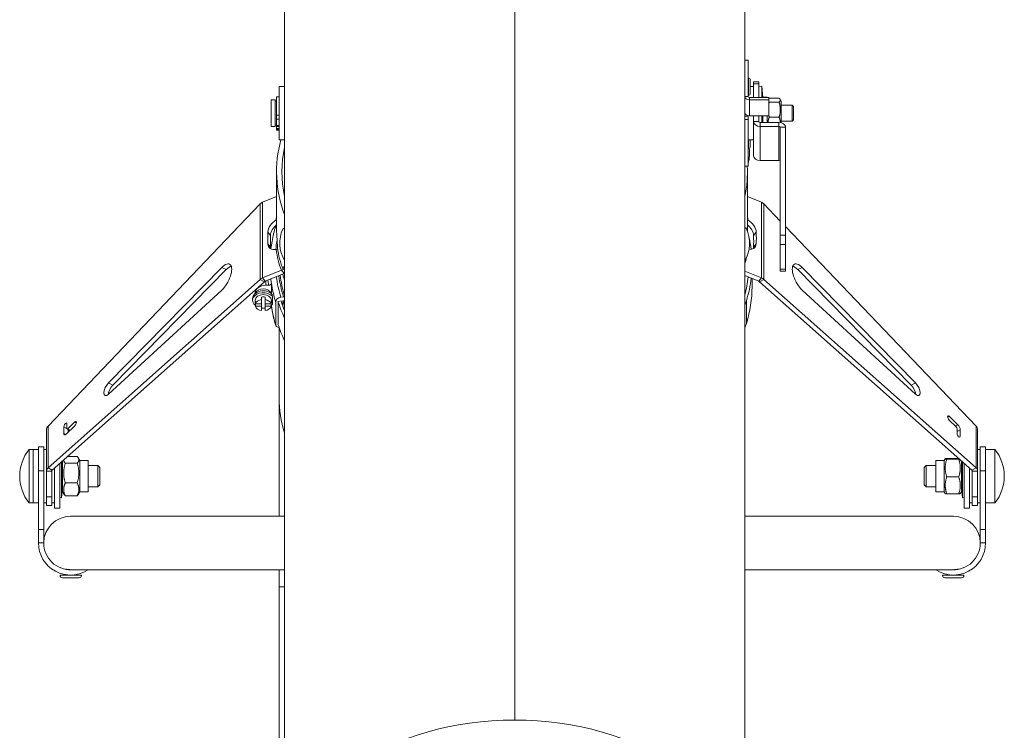
# Model space of a CAD drawing. Units: millimetres. Extents: x 8038 to 31718, y 8112 to 16495.
# Drawn here: x 12915 to 13283, y 14689 to 14955 of the extents above; entities that cross this region are included whole.
import ezdxf

# ---------------------------------------------------------------- set-up
doc = ezdxf.new("R2010")
doc.units = ezdxf.units.MM
doc.layers.add('ERGO', color=3, linetype='Continuous', lineweight=15)
doc.layers.add('OŚ', color=40, linetype='Continuous', lineweight=15)

# ---------------------------------------------------------------- blocks, each defined once
blk = doc.blocks.new('ERGO LUX-L-3 4')
at = {"layer": 'ERGO'}
for p, q in [((0, 1336.32), (0, 560.62)), ((0, 560.62), (0, 1336.32)), ((-86, 508.4), (-86, 1275.5)), ((86, 508.4), (86, 1275.5)), ((87.25, 807.4), (86, 807.4)), ((87.25, 807.4), (87.25, 793.79)), ((87.33, 800.75), (87.25, 800.75)), ((87.33, 794.25), (87.33, 800.75)), ((88.05, 800.03), (88.05, 794.97)), ((89.25, 798.56), (89.25, 799.29)), ((91.25, 799.29), (89.25, 799.29)), ((89.25, 798.56), (89.25, 797.05)), ((89.25, 798.56), (91.25, 798.56)), ((91.25, 799.29), (91.25, 798.56)), ((91.25, 798.56), (91.25, 797.05)), ((-88, 777.6), (-88, 797.6)), ((-88, 797.6), (-86, 797.6)), ((89.25, 797.6), (88.05, 797.6)), ((89.25, 793.43), (89.25, 797.05)), ((91.25, 797.6), (92.35, 797.7)), ((91.25, 793.43), (91.25, 797.05)), ((92.35, 793.43), (92.35, 797.7)), ((92.74, 793.43), (92.35, 797.7)), ((-91, 792.6), (-91, 782.6)), ((-89.5, 792.6), (-91, 792.6)), ((-89.5, 792.6), (-89.5, 782.6)), ((-89.5, 792.1), (-89, 792.1)), ((-89, 786.86), (-89, 793.68)), ((-89, 793.68), (-88, 793.68)), ((87.25, 793.79), (86, 793.79)), ((87.33, 794.25), (87.25, 794.25)), ((87.75, 793.43), (87.75, 792.55)), ((95, 793.43), (87.75, 793.43)), ((87.75, 792.55), (87.75, 786.61)), ((87.75, 792.55), (95, 792.55)), ((92.8, 793.43), (92.8, 793.6)), ((94.4, 793.6), (92.8, 793.6)), ((94.4, 793.43), (94.4, 793.6)), ((95, 793.43), (95, 792.55)), ((95, 792.55), (95, 786.61)), ((98.84, 793.18), (95.16, 793.18)), ((98.84, 791.68), (95.16, 791.68)), ((99.6, 792.05), (99.18, 792.78)), ((99.6, 783.96), (99.6, 792.05)), ((86, 787.84), (86, 787.84)), ((103.75, 790.6), (99.6, 790.6)), ((103.75, 784.6), (103.75, 790.6)), ((104.25, 790.1), (103.75, 790.6)), ((104.25, 790.1), (104.25, 785.1)), ((-89, 786.86), (-89, 785.29)), ((-89, 786.86), (-88, 786.86)), ((-89, 782.93), (-89, 785.29)), ((-89, 785.29), (-88, 785.29)), ((86, 786.43), (87.25, 786.43)), ((87.25, 785.2), (86, 785.2)), ((87.25, 786.66), (87.25, 786.43)), ((87.25, 785.2), (87.25, 786.43)), ((87.25, 767.8), (87.25, 785.2)), ((95, 786.61), (87.75, 786.61)), ((89.25, 786.61), (89.25, 784.42)), ((89.25, 784.42), (89.25, 771.69)), ((91.25, 784.42), (89.25, 784.42)), ((91.25, 786.61), (91.25, 784.42)), ((91.75, 784.07), (98.75, 784.07)), ((91.75, 784.07), (91.75, 782.65)), ((92.35, 784.07), (92.35, 786.61)), ((92.8, 784.07), (92.8, 786.61)), ((94.4, 784.07), (94.4, 786.61)), ((98.84, 786.11), (95.16, 786.11)), ((98.75, 784.07), (98.75, 782.65)), ((103.75, 784.6), (99.6, 784.6)), ((104.25, 785.1), (103.75, 784.6)), ((-89.5, 782.6), (-91, 782.6)), ((-89.5, 783.1), (-89, 783.1)), ((-89, 782.68), (-89, 782.93)), ((-89, 782.93), (-88, 782.93)), ((-89, 782.68), (-89, 782.57)), ((-89, 782.68), (-88, 782.68)), ((-89, 782.57), (-89, 781.83)), ((-89, 782.57), (-88, 782.57)), ((-89, 781.63), (-89, 781.83)), ((-89, 781.83), (-88, 781.83)), ((-89, 781.25), (-89, 781.63)), ((-89, 781.63), (-88, 781.63)), ((-89, 781.25), (-88, 781.25)), ((91.75, 782.65), (98.75, 782.65)), ((91.75, 782.65), (91.75, 769.92)), ((98.75, 782.65), (98.75, 769.92)), ((99.25, 782.3), (99.25, 741.99)), ((101.25, 782.3), (99.25, 782.3)), ((101.25, 782.3), (101.25, 741.99)), ((-88, 777.6), (-86, 777.6)), ((89.25, 777.6), (87.25, 777.6)), ((87.33, 774.45), (87.33, 777.6)), ((88.05, 777.6), (88.05, 775.17)), ((87.33, 774.45), (87.25, 774.45)), ((98.75, 769.92), (91.75, 769.92)), ((-89, 765.68), (-89, 744.91)), ((87.25, 767.8), (86, 767.8)), ((87, 765.68), (87, 744.91)), ((-94.21, 754.25), (-89, 756.38)), ((92.21, 754.25), (87, 756.38)), ((-174.42, 670.55), (-95.13, 753.66)), ((-95.13, 725.39), (-95.13, 753.66)), ((-94.21, 754.25), (-94.21, 725.97)), ((92.21, 725.97), (92.21, 754.25)), ((93.13, 753.66), (93.13, 725.39)), ((93.13, 753.66), (99.25, 747.24)), ((-89.15, 747.69), (-89, 747.5)), ((87.15, 747.69), (87, 747.5)), ((86.23, 744.75), (86, 744.8)), ((101.25, 745.15), (172.42, 670.55)), ((-92.28, 743.13), (-91.28, 741.9)), ((90.28, 743.13), (89.28, 741.9)), ((99.25, 738.46), (99.25, 741.99)), ((101.25, 741.99), (99.25, 741.99)), ((101.25, 741.99), (101.25, 738.46)), ((-92.28, 738.67), (-91.28, 737.45)), ((90.28, 738.67), (89.28, 737.45)), ((99.25, 738.46), (99.25, 729.26)), ((99.25, 738.46), (101.25, 738.46)), ((101.25, 738.46), (101.25, 729.26)), ((-151.83, 686.75), (-109.43, 729.92)), ((-107.82, 729.08), (-150.21, 685.92)), ((-107.82, 729.08), (-109.43, 729.92)), ((-94.21, 725.97), (-87.2, 728.83)), ((-87.2, 728.83), (-86.2, 727.61)), ((-86.56, 729.29), (-86, 729.38)), ((-86.56, 729.18), (-86.56, 729.29)), ((-86.56, 729.18), (-86, 729.27)), ((99.25, 728.53), (99.25, 729.26)), ((101.25, 729.26), (99.25, 729.26)), ((101.25, 729.26), (101.25, 728.53)), ((105.82, 729.08), (107.43, 729.92)), ((148.21, 685.92), (105.82, 729.08)), ((107.43, 729.92), (149.83, 686.75)), ((-95.13, 725.39), (-174.42, 654.96)), ((-95.13, 725.39), (-93.52, 724.56)), ((-94.21, 725.97), (-93.21, 724.74)), ((-93.21, 724.74), (-86.2, 727.61)), ((92.21, 725.97), (86, 728.5)), ((91.21, 724.74), (86, 726.87)), ((88.72, 722.7), (88.72, 725.76)), ((92.21, 725.97), (91.21, 724.74)), ((93.13, 725.39), (91.52, 724.56)), ((172.42, 654.96), (93.13, 725.39)), ((101.25, 728.53), (99.25, 728.53)), ((-93.52, 724.56), (-172.81, 654.13)), ((-109.43, 721.44), (-151.83, 682.51)), ((-96.95, 721.51), (-96.95, 720.43)), ((-92.95, 723.25), (-92.95, 724.85)), ((-92.95, 723.25), (-91.96, 723.25)), ((-90.95, 723.96), (-90.95, 720.18)), ((170.81, 654.13), (91.52, 724.56)), ((149.83, 682.51), (107.43, 721.44)), ((-97.95, 718.3), (-97.95, 717.6)), ((-96.95, 720.18), (-96.95, 720.43)), ((-94.6, 717.9), (-94.6, 718.82)), ((-94.6, 716.29), (-94.6, 717.9)), ((-93.3, 718.82), (-93.3, 717.9)), ((-93.3, 717.9), (-93.3, 716.29)), ((-90.57, 719.11), (-90.57, 716.08)), ((-87.38, 718.75), (-86.4, 718.9)), ((-96.95, 717.6), (-96.95, 716.75)), ((-96.88, 717.21), (-96.88, 716.29)), ((-96.88, 716.29), (-94.6, 716.29)), ((-96.88, 715.37), (-96.88, 716.29)), ((-94.6, 715.37), (-96.88, 715.37)), ((-94.6, 716.29), (-94.6, 715.37)), ((-94.6, 713.76), (-94.6, 715.37)), ((-93.3, 715.37), (-93.3, 716.29)), ((-93.3, 716.29), (-91.02, 716.29)), ((-91.02, 715.37), (-93.3, 715.37)), ((-93.3, 715.37), (-93.3, 713.76)), ((-91.02, 716.29), (-91.02, 717.21)), ((-91.02, 716.29), (-91.02, 715.37)), ((-90.95, 717.6), (-90.95, 716.75)), ((-90.95, 715.73), (-90.95, 715.48)), ((-89.33, 708.54), (-89.33, 717.03)), ((-87.29, 717.35), (-88.46, 717.17)), ((-88.46, 717.17), (-88.46, 708.68)), ((-86, 717.55), (-86.6, 717.46)), ((-86.6, 717.46), (-86.6, 715.35)), ((86.6, 708.97), (86.6, 717.46)), ((-88, 707.32), (-88, 681.12)), ((-150.21, 685.92), (-151.83, 686.75)), ((148.21, 685.92), (149.83, 686.75)), ((-88, 681.12), (-88, 636.84)), ((161.82, 673.93), (162.4, 674.23)), ((162.4, 674.23), (165.64, 671.09)), ((-174.42, 670.55), (-174.42, 654.96)), ((-168.52, 667.76), (-168.52, 670.23)), ((-167.35, 669.63), (-168.52, 670.23)), ((-164.4, 670.7), (-167.64, 667.56)), ((-167.35, 671.38), (-167.35, 669.61)), ((-167.05, 669.54), (-164.4, 672.11)), ((-163.82, 671.81), (-164.4, 672.11)), ((165.05, 670.25), (162.4, 672.82)), ((165.64, 671.09), (164.69, 670.6)), ((172.42, 654.96), (172.42, 670.55)), ((-175, 653.73), (-175, 669.28)), ((-167.83, 667.4), (-168.52, 667.76)), ((-166.24, 668.91), (-167.28, 669.45)), ((-166.1, 669.05), (-167.05, 669.54)), ((-166.91, 669.26), (-166.91, 668.26)), ((165.35, 667.84), (165.35, 669.61)), ((165.35, 668.56), (166.52, 669.17)), ((166.06, 666.46), (166.52, 666.7)), ((166.52, 669.17), (166.52, 666.7)), ((173, 669.28), (173, 653.73)), ((-178, 653.89), (-178, 662.84)), ((-178, 662.84), (-176, 662.84)), ((-176, 662.84), (-176, 653.89)), ((174, 653.89), (174, 662.84)), ((176, 662.84), (174, 662.84)), ((176, 662.84), (176, 653.89)), ((-181.49, 641.84), (-181.49, 661.84)), ((-181.49, 661.84), (-180, 661.84)), ((-180, 641.84), (-180, 661.84)), ((-178, 661.84), (-180, 661.84)), ((-175, 661.84), (-176, 661.84)), ((-167.07, 659.23), (-163.49, 659.23)), ((-162.51, 657.65), (-163.14, 658.75)), ((173, 661.84), (174, 661.84)), ((179.49, 661.84), (176, 661.84)), ((179.49, 661.84), (179.49, 641.84)), ((-170, 639.84), (-170, 656.62)), ((-169.4, 643.77), (-169.4, 657.15)), ((-168.95, 656.01), (-169.11, 657.41)), ((-168.95, 657.56), (-168.95, 646.02)), ((-167.97, 656.67), (-163.49, 656.67)), ((-162.51, 657.65), (-162.51, 646.02)), ((-162.51, 657.65), (-159.45, 657.65)), ((-159.45, 657.65), (-159.45, 646.02)), ((-159.45, 655.84), (-155.8, 655.84)), ((-155.8, 647.84), (-155.8, 655.84)), ((-155, 655.04), (-155.8, 655.84)), ((153, 655.04), (153.8, 655.84)), ((153.8, 655.84), (153.8, 647.84)), ((157.45, 655.84), (153.8, 655.84)), ((157.45, 646.02), (157.45, 657.65)), ((160.51, 657.65), (157.45, 657.65)), ((160.51, 657.65), (160.91, 658.34)), ((160.51, 646.02), (160.51, 657.65)), ((165.9, 658.48), (161.49, 658.48)), ((165.97, 658.18), (161.49, 658.18)), ((166.95, 646.02), (166.95, 657.56)), ((166.95, 656.01), (167.11, 657.41)), ((167.4, 657.15), (167.4, 643.77)), ((168, 656.62), (168, 639.84)), ((-178, 653.89), (-176, 653.89)), ((-178, 653.89), (-178, 631.84)), ((-176, 631.84), (-176, 653.89)), ((-175, 653.73), (-175, 644.06)), ((-175, 653.73), (-173, 653.73)), ((-174.42, 654.96), (-172.81, 654.13)), ((-173, 653.73), (-173, 644.06)), ((-172, 639.84), (-172, 654.85)), ((-155, 655.04), (-155, 648.64)), ((153, 648.64), (153, 655.04)), ((165.97, 651.53), (161.49, 651.53)), ((170, 654.85), (170, 639.84)), ((172.42, 654.96), (170.81, 654.13)), ((171, 653.73), (171, 644.06)), ((173, 653.73), (171, 653.73)), ((173, 653.73), (173, 644.06)), ((176, 653.89), (174, 653.89)), ((174, 653.89), (174, 631.84)), ((176, 631.84), (176, 653.89)), ((-167.97, 649.28), (-163.49, 649.28)), ((-159.45, 647.84), (-155.8, 647.84)), ((-155, 648.64), (-155.8, 647.84)), ((153, 648.64), (153.8, 647.84)), ((157.45, 647.84), (153.8, 647.84)), ((-175, 640.84), (-175, 644.06)), ((-173, 644.06), (-175, 644.06)), ((-173, 644.06), (-173, 640.84)), ((-168.95, 647.67), (-169.4, 643.77)), ((-168.95, 646.02), (-168.32, 644.92)), ((-167.97, 644.45), (-163.49, 644.45)), ((-162.51, 646.02), (-163.14, 644.92)), ((-162.51, 646.02), (-159.45, 646.02)), ((160.51, 646.02), (157.45, 646.02)), ((160.51, 646.02), (160.91, 645.33)), ((165.97, 645.19), (161.49, 645.19)), ((166.95, 646.02), (166.55, 645.33)), ((166.95, 647.67), (167.4, 643.77)), ((171, 640.84), (171, 644.06)), ((173, 644.06), (171, 644.06)), ((173, 644.06), (173, 640.84)), ((-181.49, 641.84), (-180, 641.84)), ((-178, 641.84), (-180, 641.84)), ((-175, 641.84), (-176, 641.84)), ((-175, 640.84), (-173, 640.84)), ((-172, 641.84), (-173, 641.84)), ((-170, 643.84), (-169.4, 643.77)), ((168, 643.84), (167.4, 643.77)), ((170, 641.84), (171, 641.84)), ((173, 640.84), (171, 640.84)), ((173, 641.84), (174, 641.84)), ((179.49, 641.84), (176, 641.84)), ((-170, 639.84), (-172, 639.84)), ((-86, 636.84), (-166, 636.84)), ((164, 636.84), (86, 636.84)), ((168, 639.84), (170, 639.84)), ((-178, 631.84), (-178, 626.84)), ((-178, 631.84), (-176, 631.84)), ((-176, 631.84), (-176, 626.84)), ((176, 631.84), (174, 631.84)), ((174, 626.84), (174, 631.84)), ((176, 626.84), (176, 631.84)), ((-176, 626.84), (-178, 626.84)), ((174, 626.84), (176, 626.84)), ((-165.93, 614.84), (-169.93, 614.81)), ((-169.93, 614.71), (-169.93, 614.81)), ((-169.93, 614.71), (-161.93, 614.76)), ((-167.94, 617.03), (-167.94, 617.08)), ((-167.93, 614.82), (-167.93, 614.99)), ((-161.93, 614.86), (-165.93, 614.84)), ((-165.32, 616.84), (-86, 616.84)), ((-163.93, 614.85), (-163.93, 615.02)), ((-161.93, 614.76), (-161.93, 614.86)), ((-88, 616.84), (-88, 610.42)), ((86, 616.84), (163.32, 616.84)), ((163.93, 614.84), (159.93, 614.86)), ((159.93, 614.76), (159.93, 614.86)), ((159.93, 614.76), (167.93, 614.71)), ((161.93, 614.85), (161.93, 615.02)), ((167.93, 614.81), (163.93, 614.84)), ((165.93, 614.82), (165.93, 614.99)), ((165.94, 617.03), (165.94, 617.08)), ((167.93, 614.71), (167.93, 614.81)), ((-162.82, 613.85), (-169.02, 613.82)), ((167.02, 613.82), (160.82, 613.85)), ((-88, 610.42), (-88, 501.64))]:
    blk.add_line(p, q, dxfattribs=at)
for centre, radius, start, end in [((87.33, 800.03), 0.72, 0, 90), ((87.33, 794.97), 0.72, 270, 0), ((75.2, 772.55), 12.6, 342.956, 9.0291), ((87.33, 775.17), 0.72, 270, 0), ((-75.2, 739.01), 12.6, 155.4639, 211.0456), ((75.2, 739.01), 12.6, 328.9544, 25.1845), ((-169, 651.84), 16, 141.3178, 218.6822), ((167, 651.84), 16, 321.3178, 38.6822), ((-166, 626.84), 10, 90, 180), ((164, 626.84), 10, 0, 90), ((-166, 626.84), 12, 180, 303.5573), ((-166, 626.84), 10, 180, 271.9536), ((164, 626.84), 12, 236.4427, 0), ((164, 626.84), 10, 268.0464, 0), ((-169.03, 614.72), 0.9, 180.3339, 270.3339), ((-162.83, 614.75), 0.9, 270.3339, 0.3339), ((160.83, 614.75), 0.9, 179.6661, 269.6661), ((167.03, 614.72), 0.9, 269.6661, 359.6661)]:
    blk.add_arc(centre, radius, start, end, dxfattribs=at)
for centre, major_axis, ratio, start_param, end_param in [((87.75, 793.79), (-1.75, 0), 0.707107, 0, 1.570796), ((87.75, 793.79), (-0.5, 0), 0.707107, 0, 1.570796), ((87.75, 787.85), (-1.75, 0), 0.707107, 0, 1.570796), ((91.75, 784.42), (-2.5, 0), 0.707107, 0, 1.570796), ((91.75, 784.42), (-0.5, 0), 0.707107, 0, 1.570796), ((98.75, 782.3), (2.5, 0), 0.707107, 0, 1.570796), ((98.75, 782.3), (0.5, 0), 0.707107, 0, 1.570796), ((-2, 765.68), (-87, 0), 0.707107, 6.088183, 6.546559), ((-2, 765.68), (-85, 0), 0.707107, 6.129642, 6.436729), ((91.75, 771.69), (-2.5, 0), 0.707107, 0, 1.570796), ((98.75, 769.57), (0.5, 0), 0.707107, 0, 1.570796), ((0, 765.68), (87, 0), 0.707107, 6.13142, 6.317675), ((-87.95, 744.79), (3.87, 3.16), 0.612372, 1.389495, 2.64737), ((-1.5, 777.96), (-82.46, -55.4), 0.554902, 5.819672, 5.837547), ((-0.5, 777.96), (82.46, -55.4), 0.554902, 0.445638, 0.463513), ((85.95, 744.79), (3.87, -3.16), 0.612372, 0.494223, 1.752098), ((-86.95, 743.56), (3.87, 3.16), 0.612372, 1.601102, 2.64737), ((-87.38, 744.73), (-1.91, 0.6), 0.690345, 5.905442, 6.283185), ((84.49, 736.94), (1.74, 7.81), 0.212631, 6.015203, 6.413042), ((-0.98, 731.19), (89.7, 0), 0.707107, 0.188311, 0.19748), ((84.95, 743.56), (3.87, -3.16), 0.612372, 0.494223, 1.540491), ((-3, 777.35), (79.89, 65.23), 0.612372, 2.64737, 2.70852), ((-2, 776.12), (79.89, 65.23), 0.612372, 2.64737, 2.70852), ((0, 732.45), (-89.5, 0), 0.707107, 6.158547, 6.216973), ((-0.98, 731.19), (89.7, 0), 0.707107, 0.085932, 0.154345), ((0, 776.12), (79.89, -65.23), 0.612372, 0.433072, 0.494223), ((1, 777.35), (79.89, -65.23), 0.612372, 0.433072, 0.494223), ((-87.95, 740.55), (-3.87, -3.16), 0.612372, 5.850113, 7.107988), ((-86.95, 739.32), (-3.87, -3.16), 0.612372, 5.850113, 6.022028), ((-1.5, 777.96), (-82.46, -55.4), 0.554902, 6.015099, 6.155599), ((-2, 778.57), (-81.48, -55.22), 0.552492, 6.014595, 6.162442), ((85.95, 740.55), (3.87, -3.16), 0.612372, 5.560804, 6.716258), ((84.95, 739.32), (3.87, -3.16), 0.612372, 0.261157, 0.433072), ((-0.5, 777.96), (82.46, -55.4), 0.554902, 0.171962, 0.217521), ((-109.29, 725.82), (2.75, 5.33), 0.417047, 3.99138, 7.21633), ((-107.67, 724.99), (2.75, 5.33), 0.417047, 0.371724, 0.933145), ((107.29, 725.82), (-2.75, 5.33), 0.417047, 5.35004, 8.57499), ((105.67, 724.99), (-2.75, 5.33), 0.417047, 5.35004, 5.911461), ((0, 730.33), (-92.5, 0), 0.707107, 0.07919, 0.108319), ((0, 731.03), (-91.5, 0), 0.707107, 0.084463, 0.109508), ((0, 732.45), (-89.5, 0), 0.707107, 0.09532, 0.218166), ((0, 732.45), (-88.5, 0), 0.707107, 0.090155, 0.218166), ((-1, 738.1), (-87, 0), 0.707133, 0.174651, 0.214835), ((-0.98, 731.19), (88.5, 0), 0.707107, 6.097354, 6.205928), ((-0.98, 731.19), (89.7, 0), 0.707107, 6.065019, 6.199536), ((-93.95, 718.3), (-4, 0), 0.707107, 3.767295, 6.283185), ((-92.95, 720.43), (-4, 0), 0.707107, 4.712389, 6.283186), ((-93.95, 719.72), (-3, 0), 0.707107, 3.394273, 6.030505), ((0, 731.03), (-91.5, 0), 0.707107, 0.109508, 0.218166), ((-0.98, 722.7), (89.7, 0), 0.707107, 6.065019, 6.283185), ((-93.95, 717.6), (-4, 0), 0.707107, 3.70577, 7.032458), ((-93.95, 717.6), (-3, 0), 0.707107, 3.141593, 6.283185), ((-93.95, 715.83), (-3, 0), 0.707107, 4.930788, 6.064787), ((-93.95, 716.75), (3, 0), 0.707107, 1.352398, 1.789195), ((-93.95, 715.83), (3, 0), 0.707107, 0.218399, 1.352398), ((-87.38, 717.33), (-1.91, -0.6), 0.690346, 4.499238, 6.070034), ((-86.4, 717.49), (1.91, 0.6), 0.690346, 1.150175, 1.357645), ((-93.95, 716.75), (-3, 0), 0.707107, 6.064787, 6.501584), ((-93.95, 715.83), (-3, 0), 0.707107, 0.218399, 1.352398), ((-93.95, 716.75), (-3, 0), 0.707107, 1.352398, 1.789195), ((-93.95, 715.83), (3, 0), 0.707107, 4.930788, 6.064787), ((-93.95, 716.75), (3, 0), 0.707107, 6.064787, 6.501584), ((-93.95, 717.6), (4, 0), 0.707107, 5.533912, 5.719009), ((0, 722.55), (-91.5, 0), 0.707107, 0.107158, 0.109508), ((0, 722.55), (-91.5, 0), 0.707107, 0.109508, 0.218166), ((-0.98, 731.19), (-89.7, 0), 0.707107, 0.222877, 0.324321), ((-0.98, 731.19), (-88.5, 0), 0.707107, 0.222941, 0.281212), ((0, 731.03), (-88.7, 0), 0.707107, 0.218166, 0.247368), ((0, 731.03), (88.7, 0), 0.707107, 6.035818, 6.065019), ((-87.38, 708.85), (-1.91, -0.6), 0.690346, 6.070034, 7.299279), ((-0.98, 722.7), (-89.7, 0), 0.707107, 0.222877, 0.324321), ((0, 722.55), (88.7, 0), 0.707107, 6.035818, 6.065019), ((-151.75, 684.71), (-1.38, -2.67), 0.417047, 4.074738, 7.132973), ((-150.14, 683.87), (-1.38, -2.67), 0.417047, 4.074738, 5.470051), ((148.14, 683.87), (-1.38, 2.67), 0.417047, 3.954727, 5.35004), ((149.75, 684.71), (1.38, -2.67), 0.417047, 5.433398, 8.491633), ((-1, 681.12), (-87, 0), 0.707133, 0, 0.214835), ((162.4, 673.52), (-0.459, 0.889), 0.417047, 5.391719, 8.533312), ((-167.93, 670.81), (0.459, 0.889), 0.417047, 5.603855, 8.745448), ((-164.4, 671.4), (0.459, 0.889), 0.417047, 4.033059, 7.174652), ((165.05, 669.89), (0.229, -0.444), 0.417047, 0.67933, 2.250126), ((165.64, 670.03), (-0.69, 1.33), 0.417047, 3.820923, 5.391719), ((-167.64, 668.62), (-0.69, -1.33), 0.417047, 5.603855, 7.174652), ((-167.05, 669.89), (-0.229, -0.444), 0.417047, 5.603855, 7.174652), ((165.93, 667.27), (0.459, -0.889), 0.417047, 3.820923, 6.962515), ((-1, 610.42), (-87, 0), 0.000037, 0, 0.214835), ((0, 499.1), (-87, 0), 0.707107, 3.197693, 6.227051)]:
    blk.add_ellipse(centre, major_axis=major_axis, ratio=ratio, start_param=start_param, end_param=end_param, dxfattribs=at)
for points, weights in [([(95.16, 793.18), (95.07, 793.1), (95, 793.02)], [1, 1.01500631874, 1.02710134054]), ([(95, 791.84), (95.07, 791.77), (95.16, 791.68)], [1.02710134054, 1.01500631874, 1]), ([(95.16, 791.68), (95.07, 791.38), (95, 791.08)], [1, 1.01500631874, 1.02710134054]), ([(98.84, 791.68), (99.67, 792.43), (98.84, 793.18)], [1, 1.15470053838, 1]), ([(98.84, 786.11), (99.67, 788.89), (98.84, 791.68)], [1, 1.15470053838, 1]), ([(95.16, 786.11), (94.72, 785.01), (94.72, 784.07)], [1, 1.07735026919, 1.07735026919]), ([(95, 786.71), (95.07, 786.41), (95.16, 786.11)], [1.02710134054, 1.01500631874, 1]), ([(99.28, 784.02), (99.29, 784.99), (98.84, 786.11)], [1.07731487569, 1.07900486795, 1]), ([(-163.49, 656.67), (-162.4, 657.95), (-163.49, 659.23)], [1, 1.15470053838, 1]), ([(-168.55, 657.91), (-168.54, 657.33), (-167.97, 656.67)], [1.07725482253, 1.07463313377, 1]), ([(-167.97, 656.67), (-169.06, 652.98), (-167.97, 649.28)], [1, 1.15470053838, 1]), ([(-163.49, 649.28), (-162.4, 652.98), (-163.49, 656.67)], [1, 1.15470053838, 1]), ([(161.49, 658.48), (160.4, 658.33), (161.49, 658.18)], [1, 1.15470053838, 1]), ([(161.49, 658.18), (160.4, 654.86), (161.49, 651.53)], [1, 1.15470053838, 1]), ([(165.97, 658.18), (166.11, 658.2), (166.21, 658.21)], [1, 1.01663110092, 1.02968634463]), ([(165.97, 651.53), (167.06, 654.86), (165.97, 658.18)], [1, 1.15470053838, 1]), ([(161.49, 651.53), (160.4, 648.36), (161.49, 645.19)], [1, 1.15470053838, 1]), ([(165.97, 645.19), (167.06, 648.36), (165.97, 651.53)], [1, 1.15470053838, 1]), ([(-167.97, 649.28), (-169.06, 646.87), (-167.97, 644.45)], [1, 1.15470053838, 1]), ([(-163.49, 644.45), (-162.4, 646.87), (-163.49, 649.28)], [1, 1.15470053838, 1]), ([(-167.97, 644.45), (-168.18, 644.7), (-168.32, 644.92)], [1, 1.02673084742, 1.04422399973]), ([(-163.14, 644.92), (-163.28, 644.7), (-163.49, 644.45)], [1.04422399996, 1.0267308476, 1]), ([(161.49, 645.19), (160.95, 645.27), (160.91, 645.33)], [1, 1.07149190719, 1.07690656802]), ([(166.55, 645.33), (166.51, 645.27), (165.97, 645.19)], [1.07690656802, 1.07149190719, 1])]:
    blk.add_rational_spline(points, weights, degree=2, dxfattribs=at)
for points in [[(-95.13, 753.66), (-94.89, 753.9), (-94.57, 754.11), (-94.21, 754.25)], [(92.21, 754.25), (92.57, 754.11), (92.89, 753.9), (93.13, 753.66)], [(87.15, 747.69), (87.1, 747.75), (87.05, 747.81), (87, 747.87)], [(-89, 744.91), (-89, 744.27), (-88.99, 743.64), (-88.96, 743.03)], [(86.98, 743.51), (86.99, 743.97), (87, 744.43), (87, 744.91)], [(-86.56, 729.18), (-86.58, 728.99), (-86.86, 728.85), (-87.2, 728.83)], [(-94.21, 725.97), (-94.57, 725.82), (-94.89, 725.62), (-95.13, 725.39)], [(-86, 719.28), (-86.79, 721.83), (-87.34, 724.41), (-87.67, 727.01)], [(-86, 727.69), (-86.06, 727.66), (-86.13, 727.63), (-86.2, 727.61)], [(93.13, 725.39), (92.89, 725.62), (92.57, 725.82), (92.21, 725.97)], [(-90.95, 715.48), (-90.95, 715.54), (-90.97, 715.62), (-91, 715.69)], [(-175, 669.28), (-175, 669.72), (-174.79, 670.19), (-174.42, 670.55)], [(172.42, 670.55), (172.79, 670.19), (173, 669.72), (173, 669.28)], [(-174.42, 654.96), (-174.79, 654.62), (-175, 654.17), (-175, 653.73)], [(173, 653.73), (173, 654.17), (172.79, 654.62), (172.42, 654.96)], [(-165.66, 616.84), (-165.54, 616.84), (-165.43, 616.84), (-165.32, 616.84)], [(163.32, 616.84), (163.43, 616.84), (163.54, 616.84), (163.66, 616.84)]]:
    blk.add_open_spline(points, degree=3, dxfattribs=at)
for points, knots in [([(-89, 747.87), (-89, 747.87), (-89.01, 747.86), (-89.01, 747.86), (-89.06, 747.8), (-89.11, 747.75), (-89.15, 747.69)], [0.8267617, 0.8267617, 0.8267617, 0.8267617, 0.8393091, 0.8393091, 0.8393091, 1, 1, 1, 1]), ([(-89.29, 745.33), (-89.58, 744.39), (-89.85, 743.45), (-90.32, 741.56), (-90.52, 740.61), (-90.87, 738.73), (-91.02, 737.79), (-91.14, 736.85)], [6.0650188, 6.0650188, 6.0650188, 6.0650188, 6.1086521, 6.1086521, 6.1522854, 6.1522854, 6.1950314, 6.1950314, 6.1950314, 6.1950314]), ([(-86, 744.3), (-86.07, 744.37), (-86.15, 744.43), (-86.3, 744.51), (-86.38, 744.52), (-86.53, 744.47), (-86.6, 744.38), (-86.67, 744.24)], [1.6021629, 1.6021629, 1.6021629, 1.6021629, 1.6962914, 1.6962914, 1.8172208, 1.8172208, 1.9704365, 1.9704365, 1.9704365, 1.9704365]), ([(-88.96, 743.03), (-88.93, 742.54), (-88.9, 741.92), (-88.86, 741.22), (-88.82, 740.48), (-88.77, 739.69), (-88.73, 738.92), (-88.7, 738.37), (-88.67, 737.81), (-88.65, 737.28)], [2.230895, 2.230895, 2.230895, 2.230895, 2.4432542, 2.4432542, 2.4432542, 2.6677127, 2.6677127, 2.6677127, 2.8275422, 2.8275422, 2.8275422, 2.8275422]), ([(-90.95, 738.17), (-90.97, 738.12), (-90.98, 738.07), (-91.05, 737.86), (-91.12, 737.72), (-91.22, 737.55), (-91.25, 737.5), (-91.28, 737.46)], [0.0737246, 0.0737246, 0.0737246, 0.0737246, 0.0965323, 0.0965323, 0.161397, 0.161397, 0.1849184, 0.1849184, 0.1849184, 0.1849184]), ([(-91.27, 737.31), (-91.24, 737.36), (-91.22, 737.4), (-91.2, 737.45), (-91.11, 737.64), (-91.04, 737.84), (-90.97, 738.07), (-90.97, 738.09), (-90.96, 738.11)], [-0.1992608, -0.1992608, -0.1992608, -0.1992608, -0.1776031, -0.1776031, -0.1776031, -0.0902309, -0.0902309, -0.0821866, -0.0821866, -0.0821866, -0.0821866]), ([(-89.15, 736.66), (-88.9, 736.56), (-88.68, 736.73), (-88.65, 737.07), (-88.64, 737.14), (-88.65, 737.21), (-88.65, 737.28)], [0, 0, 0, 0, 0.8393091, 0.8393091, 0.8393091, 1, 1, 1, 1]), ([(-86.56, 729.29), (-86.56, 729.75), (-86.49, 730.08), (-86.38, 730.14), (-86.29, 730.19), (-86.17, 730.08), (-86.02, 729.82), (-86.02, 729.8), (-86.01, 729.79), (-86, 729.77)], [0.9217674, 0.9217674, 0.9217674, 0.9217674, 1.1204902, 1.1204902, 1.1204902, 1.284818, 1.284818, 1.284818, 1.2933222, 1.2933222, 1.2933222, 1.2933222]), ([(-93.21, 724.74), (-93.24, 724.73), (-93.27, 724.72), (-93.32, 724.69), (-93.35, 724.67), (-93.4, 724.64), (-93.43, 724.63), (-93.47, 724.59), (-93.5, 724.58), (-93.52, 724.56)], [0, 0, 0, 0, 0.25, 0.25, 0.5, 0.5, 0.75, 0.75, 1, 1, 1, 1]), ([(-91.96, 723.25), (-91.83, 723.25), (-91.69, 723.27), (-91.46, 723.34), (-91.33, 723.4), (-91.16, 723.52), (-91.08, 723.61), (-90.98, 723.77), (-90.95, 723.87), (-90.95, 723.96)], [0.1485291, 0.1485291, 0.1485291, 0.1485291, 0.1858425, 0.1858425, 0.2230457, 0.2230457, 0.2601128, 0.2601128, 0.2970663, 0.2970663, 0.2970663, 0.2970663]), ([(91.52, 724.56), (91.5, 724.58), (91.47, 724.59), (91.43, 724.63), (91.4, 724.64), (91.35, 724.67), (91.32, 724.69), (91.27, 724.72), (91.24, 724.73), (91.21, 724.74)], [0, 0, 0, 0, 0.25, 0.25, 0.5, 0.5, 0.75, 0.75, 1, 1, 1, 1]), ([(-90.71, 719.96), (-90.7, 719.89), (-90.69, 719.81), (-90.64, 719.53), (-90.61, 719.32), (-90.57, 719.11)], [1.0873722, 1.0873722, 1.0873722, 1.0873722, 1.1142004, 1.1142004, 1.1883838, 1.1883838, 1.1883838, 1.1883838]), ([(-89.29, 708.25), (-89.58, 709.19), (-89.85, 710.13), (-90.32, 712.02), (-90.52, 712.97), (-90.81, 714.51), (-90.91, 715.09), (-90.99, 715.68)], [6.0650195, 6.0650195, 6.0650195, 6.0650195, 6.1086527, 6.1086527, 6.1522858, 6.1522858, 6.1790826, 6.1790826, 6.1790826, 6.1790826]), ([(-172.81, 654.13), (-172.84, 654.1), (-172.87, 654.07), (-172.91, 654.01), (-172.93, 653.98), (-172.97, 653.91), (-172.98, 653.87), (-173, 653.8), (-173, 653.76), (-173, 653.73)], [0, 0, 0, 0, 0.25, 0.25, 0.5, 0.5, 0.75, 0.75, 1, 1, 1, 1]), ([(171, 653.73), (171, 653.76), (171, 653.8), (170.98, 653.87), (170.97, 653.91), (170.93, 653.98), (170.91, 654.01), (170.87, 654.07), (170.84, 654.1), (170.81, 654.13)], [0, 0, 0, 0, 0.25, 0.25, 0.5, 0.5, 0.75, 0.75, 1, 1, 1, 1]), ([(-167.94, 617.08), (-167.94, 617.08), (-167.94, 617.08), (-167.94, 617.08), (-167.93, 617.08), (-167.89, 617.07), (-167.76, 617.05), (-167.67, 617.03), (-167.41, 616.99), (-167.24, 616.96), (-166.85, 616.91), (-166.64, 616.88), (-166.29, 616.86), (-166.17, 616.85), (-165.97, 616.84), (-165.9, 616.84), (-165.82, 616.84)], [-0.0102831, -0.0102831, -0.0102831, -0.0102831, 0, 0, 0, 0.0572599, 0.0572599, 0.119061, 0.119061, 0.1878547, 0.1878547, 0.2583686, 0.2583686, 0.2945599, 0.2945599, 0.3182012, 0.3182012, 0.3182012, 0.3182012]), ([(163.82, 616.84), (163.84, 616.84), (163.87, 616.84), (163.99, 616.84), (164.09, 616.85), (164.34, 616.86), (164.48, 616.87), (164.87, 616.91), (165.1, 616.94), (165.48, 617), (165.64, 617.03), (165.86, 617.07), (165.93, 617.08), (165.94, 617.08), (165.94, 617.08), (165.94, 617.08), (165.94, 617.08)], [-0.3184469, -0.3184469, -0.3184469, -0.3184469, -0.3108768, -0.3108768, -0.2814254, -0.2814254, -0.2359002, -0.2359002, -0.1571866, -0.1571866, -0.0779875, -0.0779875, 0, 0, 0, 0.010279, 0.010279, 0.010279, 0.010279])]:
    blk.add_open_spline(points, degree=3, knots=knots, dxfattribs=at)

msp = doc.modelspace()

# ---------------------------------------------------------------- block references
at = {"layer": 'OŚ'}
msp.add_blockref('ERGO LUX-L-3 4', (13099.85, 14132.44), dxfattribs=at)

doc.saveas('drawing.dxf')
